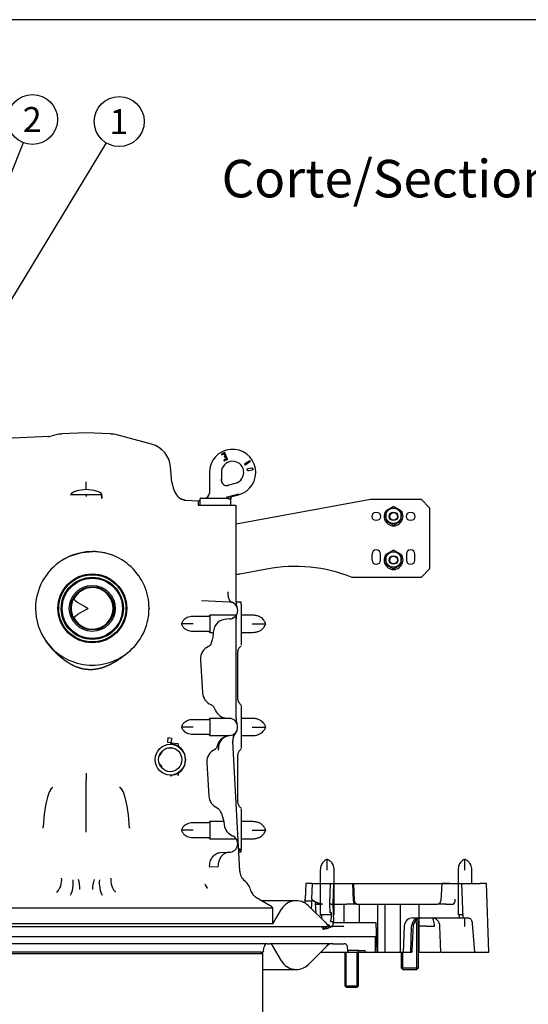
# Model space of a CAD drawing. Units: millimetres. Extents: x 0 to 410, y 0 to 287.
# Drawn here: x 210 to 263, y 184 to 287 of the extents above; entities that cross this region are included whole.
import ezdxf
from ezdxf.enums import TextEntityAlignment as Align
from ezdxf.lldxf.tags import DXFTag

# ---------------------------------------------------------------- set-up
doc = ezdxf.new("R2010")
doc.units = ezdxf.units.MM
for name, color, linetype in [('24810913_03_TORN', 7, 'Continuous'), ('24810913_04_TUER', 7, 'Continuous'), ('Default', 7, 'Continuous'), ('DIAMETROM5_DIN_1', 7, 'Continuous'), ('DIN-931_M10_X_40', 7, 'Continuous'), ('DIN-931_M8_X_50', 7, 'Continuous'), ('Predeterminado', 7, 'Continuous'), ('SPROP60_00', 7, 'Continuous'), ('SPROP60_01', 7, 'Continuous')]:
    doc.layers.add(name, color=color, linetype=linetype)
doc.styles.add('SEACAD_Arial', font='arial.ttf')
tags = doc.linetypes.add('HIDDEN2', pattern=[4.7625, 3.175, -1.5875]).pattern_tags.tags
tags[6:7] = [DXFTag(74, 4), DXFTag(75, 0), DXFTag(340, '0'), DXFTag(46, 0.0), DXFTag(50, 0.0), DXFTag(44, 0.0), DXFTag(45, 0.0)]
tags[4:5] = [DXFTag(74, 4), DXFTag(75, 0), DXFTag(340, '0'), DXFTag(46, 0.0), DXFTag(50, 0.0), DXFTag(44, 0.0), DXFTag(45, 0.0)]

# ---------------------------------------------------------------- blocks, each defined once
blk = doc.blocks.new('SEANNOT_GROUP')
at = {"layer": 'Predeterminado', "linetype": 'Continuous'}
blk.add_hatch(color=7, dxfattribs=at).paths.add_polyline_path([(199.87, 242.68), (199.09, 240.72), (200.47, 242.32)])
at = {"layer": 'Predeterminado', "color": 7, "linetype": 'Continuous'}
blk.add_lwpolyline([(219.12, 273.76), (199.09, 240.72)], dxfattribs=at)
blk.add_circle((220.47, 275.98), 2.6, dxfattribs=at)
at = {"layer": 'Predeterminado', "color": 7, "linetype": 'Continuous', "style": 'SEACAD_Arial'}
blk.add_text('1', height=2.6, dxfattribs=at).set_placement((219.45, 277.28), align=Align.TOP_LEFT)
blk = doc.blocks.new('SEANNOT_GROUP1')
at = {"layer": 'Predeterminado', "linetype": 'Continuous'}
blk.add_hatch(color=7, dxfattribs=at).paths.add_polyline_path([(196.56, 239.78), (196.11, 237.72), (197.2, 239.52)])
at = {"layer": 'Predeterminado', "color": 7, "linetype": 'Continuous'}
blk.add_lwpolyline([(210.5, 273.78), (196.11, 237.72)], dxfattribs=at)
blk.add_circle((211.46, 276.2), 2.6, dxfattribs=at)
at = {"layer": 'Predeterminado', "color": 7, "linetype": 'Continuous', "style": 'SEACAD_Arial'}
blk.add_text('2', height=2.6, dxfattribs=at).set_placement((210.44, 277.5), align=Align.TOP_LEFT)
blk = doc.blocks.new('SE5')
at = {"layer": '24810913_03_TORN', "color": 7, "linetype": 'Continuous'}
for centre, radius in [((248.98, 234.92), 0.447), ((248.98, 234.92), 0.394), ((248.98, 230.38), 0.447), ((248.98, 230.38), 0.394)]:
    blk.add_circle(centre, radius, dxfattribs=at)
at = {"layer": '24810913_04_TUER', "color": 7, "linetype": 'Continuous'}
for p, q in [((248.98, 235.96), (248.17, 235.49)), ((249.78, 235.49), (248.98, 235.96)), ((248.17, 235.49), (248.17, 234.46)), ((249.78, 234.46), (249.78, 235.49)), ((248.17, 234.46), (248.98, 234)), ((248.98, 234), (249.78, 234.46)), ((248.98, 231.41), (248.17, 230.95)), ((248.17, 230.95), (248.17, 229.92)), ((249.78, 230.95), (248.98, 231.41)), ((249.78, 229.92), (249.78, 230.95)), ((248.17, 229.92), (248.98, 229.45)), ((248.98, 229.45), (249.78, 229.92))]:
    blk.add_line(p, q, dxfattribs=at)
for centre in [(248.98, 234.98), (248.98, 230.43)]:
    blk.add_circle(centre, 0.802, dxfattribs=at)
at = {"layer": 'DIAMETROM5_DIN_1', "color": 7, "linetype": 'Continuous'}
for centre, start, end in [((248.98, 234.92), 146.2935, 0), ((248.98, 234.92), 0, 33.96), ((248.98, 230.38), 146.2935, 0), ((248.98, 230.38), 0, 33.96)]:
    blk.add_arc(centre, 0.984, start, end, dxfattribs=at)
at = {"layer": 'DIN-931_M10_X_40', "color": 7, "linetype": 'Continuous'}
for p, q in [((251.41, 187.8), (251.41, 192.71)), ((251.57, 187.97), (251.57, 192.71)), ((249.78, 189.58), (249.78, 187.97)), ((249.95, 187.8), (249.95, 189.58)), ((249.78, 187.97), (251.57, 187.97)), ((249.78, 187.97), (249.96, 187.79)), ((249.96, 187.79), (251.39, 187.79)), ((251.39, 187.79), (251.57, 187.97))]:
    blk.add_line(p, q, dxfattribs=at)
at = {"layer": 'DIN-931_M8_X_50', "color": 7, "linetype": 'Continuous'}
for p, q in [((234.31, 195.77), (234.24, 195.8)), ((234.31, 195.68), (234.31, 195.77)), ((243.91, 189.58), (243.91, 186.09)), ((244.04, 185.95), (244.04, 189.58)), ((245.2, 185.95), (245.2, 189.58)), ((245.34, 186.09), (245.34, 189.58)), ((243.91, 186.09), (245.34, 186.09)), ((243.91, 186.09), (244.08, 185.91)), ((245.16, 185.91), (244.08, 185.91)), ((245.16, 185.91), (245.34, 186.09))]:
    blk.add_line(p, q, dxfattribs=at)
at = {"layer": 'SPROP60_00', "color": 7, "linetype": 'HIDDEN2'}
for p, q in [((213.15, 243.23), (207.9, 243)), ((213.87, 243.39), (213.38, 243.26)), ((217.04, 243.6), (214.49, 243.49)), ((219.6, 243.49), (217.04, 243.6)), ((223.83, 242.43), (220.22, 243.39)), ((231.45, 241.56), (231.09, 241.41)), ((231.09, 241.41), (231.13, 241.31)), ((231.44, 241.53), (231.11, 241.4)), ((231.13, 241.31), (231.39, 241.42)), ((231.15, 241.35), (231.13, 241.39)), ((231.41, 241.46), (231.15, 241.35)), ((231.33, 240.81), (231.37, 240.71)), ((231.47, 241.22), (231.36, 241.17)), ((231.36, 241.17), (231.4, 241.07)), ((231.62, 240.91), (231.36, 240.8)), ((231.37, 240.71), (231.74, 240.86)), ((231.38, 240.79), (231.64, 240.9)), ((231.39, 240.76), (231.38, 240.79)), ((231.39, 241.42), (231.47, 241.22)), ((231.69, 240.88), (231.39, 240.76)), ((231.4, 241.07), (231.52, 241.12)), ((231.52, 241.2), (231.41, 241.46)), ((231.41, 241.15), (231.52, 241.2)), ((231.42, 241.12), (231.41, 241.15)), ((231.54, 241.17), (231.42, 241.12)), ((231.44, 241.53), (231.43, 241.51)), ((231.71, 240.87), (231.44, 241.53)), ((231.52, 241.12), (231.6, 240.92)), ((231.64, 240.9), (231.54, 241.17)), ((234.06, 240.7), (233.49, 240.34)), ((234.12, 240.61), (234.06, 240.7)), ((225.95, 238.45), (225.81, 240.07)), ((233.49, 240.34), (233.55, 240.25)), ((233.55, 240.27), (234.09, 240.62)), ((233.88, 239.9), (234.2, 239.96)), ((234.24, 239.71), (233.93, 239.66)), ((229.84, 239.49), (229.84, 237.34)), ((231.09, 239.49), (231.09, 238.67)), ((215.93, 237.55), (216.26, 237.63)), ((216.26, 237.63), (217.04, 237.76)), ((217.04, 237.76), (217.83, 237.63)), ((217.83, 237.63), (218.15, 237.55)), ((231.76, 238.15), (232.55, 238.36)), ((218.68, 237.16), (215.4, 237.16)), ((217.04, 237.16), (217.04, 236.98)), ((218.65, 236.79), (218.65, 236.93)), ((218.66, 236.92), (218.65, 236.79)), ((218.67, 237.07), (218.66, 236.92)), ((227.23, 236.61), (227.33, 236.61)), ((227.33, 236.61), (228.67, 236.55)), ((228.85, 236.71), (228.85, 236.09)), ((228.94, 236.8), (229.3, 236.8)), ((229.3, 236.8), (229.92, 236.8)), ((229.92, 236.8), (231.68, 236.8)), ((231.68, 236.8), (231.68, 236.99)), ((231.68, 236.8), (231.76, 236.8)), ((232.85, 237.24), (231.81, 236.96)), ((232.07, 236.09), (232.07, 236.71)), ((232.19, 236.97), (232.08, 236.94)), ((232.19, 236.97), (232.88, 237.15)), ((232.61, 234.13), (246.57, 236.71)), ((232.88, 237.15), (232.85, 237.24)), ((246.57, 236.71), (251.84, 236.71)), ((251.84, 236.71), (252.73, 235.82)), ((228.67, 236.55), (228.67, 236.09)), ((228.67, 236.55), (228.85, 236.54)), ((228.67, 236.09), (228.85, 236.09)), ((228.85, 236.09), (232.07, 236.09)), ((232.07, 236.09), (232.56, 236.09)), ((232.61, 226.03), (232.61, 235.86)), ((252.73, 235.82), (252.73, 229.47)), ((215.32, 230.78), (216.54, 231.17)), ((216.54, 231.17), (217.78, 231.28)), ((216.59, 231.16), (216.78, 231.19)), ((246.74, 230.99), (246.74, 230.38)), ((247.63, 230.38), (247.63, 230.99)), ((250.32, 230.99), (250.32, 230.38)), ((251.21, 230.38), (251.21, 230.99)), ((235.8, 229.44), (233.01, 228.92)), ((252.73, 229.47), (251.84, 228.57)), ((251.84, 228.57), (244.68, 228.57)), ((223.57, 225.36), (223.57, 225.37)), ((223.57, 225.37), (223.57, 225.37)), ((223.57, 225.35), (223.57, 225.37)), ((223.58, 225.37), (223.57, 225.37)), ((223.57, 225.35), (223.57, 225.36)), ((223.57, 225.34), (223.57, 225.35)), ((223.57, 225.35), (223.57, 225.34)), ((223.58, 225.34), (223.57, 225.34)), ((223.57, 225.34), (223.57, 225.34)), ((223.58, 225.37), (223.58, 225.35)), ((223.58, 225.35), (223.58, 225.34)), ((223.58, 225.34), (223.58, 225.34)), ((229.01, 226.16), (231.93, 226.03)), ((231.93, 226.03), (232.2, 225.98)), ((233.14, 225.98), (232.61, 226)), ((233.14, 225.77), (233.14, 225.98)), ((233.14, 225.77), (233.14, 225.75)), ((233.14, 225.75), (233.14, 223.47)), ((229.74, 224.5), (228.13, 224.5)), ((228.14, 223.74), (226.94, 223.74)), ((228.14, 223.74), (226.94, 223.74)), ((231.93, 224.25), (231.61, 224.23)), ((232.61, 213.91), (232.61, 224.25)), ((233.14, 223.47), (233.14, 223.43)), ((233.14, 223.43), (233.14, 221.53)), ((228.13, 222.98), (229.74, 222.98)), ((233.14, 221.53), (233.14, 221.52)), ((232.79, 216.04), (232.79, 220.71)), ((228.91, 220), (229.13, 216.57)), ((233.14, 215.23), (233.14, 215.22)), ((233.14, 215.22), (233.14, 214.18)), ((233.14, 214.18), (233.14, 214.15)), ((233.14, 214.15), (233.14, 211.88)), ((229.74, 213.77), (228.13, 213.77)), ((231.66, 213.92), (231.95, 213.9)), ((228.14, 213.01), (226.94, 213.01)), ((228.13, 212.25), (229.74, 212.25)), ((225.86, 211.36), (225.47, 211.4)), ((225.93, 211.82), (225.53, 211.89)), ((225.79, 211.22), (225.77, 211.22)), ((225.86, 211.36), (226.58, 211.29)), ((226.77, 210.88), (226.63, 210.98)), ((232.99, 198.02), (232.28, 211.49)), ((233.14, 211.88), (233.14, 211.84)), ((233.14, 211.84), (233.14, 210.8)), ((224.89, 210.41), (224.7, 210.07)), ((230.75, 210.69), (230.75, 210.61)), ((230.77, 210.62), (230.75, 210.61)), ((232.79, 205.31), (232.79, 209.98)), ((233.14, 210.8), (233.14, 210.79)), ((224.7, 209.15), (224.89, 208.82)), ((229.57, 209.29), (229.79, 205.82)), ((225.77, 208), (225.79, 208)), ((225.86, 207.87), (225.89, 208.01)), ((226.63, 208.24), (226.77, 208.34)), ((217.04, 202.84), (217.04, 207.43)), ((233.14, 204.5), (233.14, 204.49)), ((233.14, 204.49), (233.14, 202.6)), ((229.74, 203.04), (228.13, 203.04)), ((212.57, 202.49), (212.58, 202.61)), ((228.14, 202.28), (226.94, 202.28)), ((233.14, 202.6), (233.14, 202.55)), ((233.14, 202.55), (233.14, 200.27)), ((228.13, 201.52), (229.74, 201.52)), ((230.95, 199.95), (231.93, 199.99)), ((232.88, 200.03), (233.14, 200.04)), ((233.14, 200.27), (233.14, 200.26)), ((233.14, 200.04), (233.14, 200.26)), ((230.76, 198.48), (229.87, 198.44)), ((239.85, 196.73), (239.8, 195.1)), ((240.51, 196.73), (239.85, 196.73)), ((240.51, 196.73), (240.47, 195.1)), ((240.51, 196.73), (242.42, 196.73)), ((242.35, 194.59), (242.42, 196.73)), ((242.42, 196.73), (242.57, 196.73)), ((242.57, 196.73), (242.79, 196.73)), ((242.72, 194.59), (242.79, 196.73)), ((242.79, 196.73), (244.84, 196.73)), ((244.7, 196.73), (244.78, 194.93)), ((244.92, 194.93), (244.84, 196.73)), ((244.84, 196.73), (246.59, 196.73)), ((246.59, 196.73), (252.11, 196.73)), ((252.11, 196.73), (253.99, 196.73)), ((253.99, 196.73), (253.91, 194.93)), ((253.99, 196.73), (256.04, 196.73)), ((254.82, 196.73), (253.99, 196.73)), ((256.04, 196.73), (256.17, 193.15)), ((256.04, 196.73), (256.57, 196.73)), ((256.57, 196.73), (257.98, 196.73)), ((258.64, 196.73), (257.98, 196.73)), ((258.89, 189.58), (258.64, 196.73)), ((236.1, 194.46), (234.79, 195.22)), ((238.87, 194.94), (235.26, 194.94)), ((239.77, 194.94), (240.45, 194.94)), ((239.77, 194.94), (239.77, 194.7)), ((240.45, 194.94), (240.46, 194.37)), ((240.93, 193.66), (240.88, 194.66)), ((236.45, 194.17), (197.64, 194.17)), ((236.44, 192.53), (237.32, 194.05)), ((236.45, 192.62), (236.45, 194.17)), ((242.03, 192.52), (240.13, 194.42)), ((240.89, 194.59), (241.37, 194.59)), ((242.5, 194.59), (242.35, 194.59)), ((242.38, 193.67), (242.35, 194.59)), ((242.5, 194.59), (242.72, 194.59)), ((242.78, 192.78), (242.72, 194.59)), ((242.8, 194.59), (244.09, 194.59)), ((243.82, 194.59), (243.82, 192.64)), ((245.14, 194.59), (244.09, 194.59)), ((245.15, 194.59), (245.14, 194.59)), ((245.15, 194.59), (245.28, 194.59)), ((245.28, 194.59), (248.08, 194.59)), ((245.4, 194.59), (245.4, 192.64)), ((247.36, 189.58), (247.36, 194.59)), ((248.08, 194.59), (248.08, 189.58)), ((248.08, 194.59), (249.69, 194.59)), ((249.69, 194.59), (253.55, 194.59)), ((249.69, 189.58), (249.69, 194.59)), ((251.66, 193.15), (251.66, 194.59)), ((254.4, 194.59), (253.55, 194.59)), ((254.4, 194.59), (255.16, 194.59)), ((241.48, 193.41), (241.48, 193.1)), ((242.43, 192.78), (242.78, 192.78)), ((242.7, 192.43), (242.7, 192.78)), ((247.17, 192.64), (242.7, 192.64)), ((247.28, 189.58), (247.17, 192.64)), ((250.99, 193.15), (251.75, 193.15)), ((251.66, 192.3), (251.66, 193.12)), ((251.75, 193.15), (256.17, 193.15)), ((255.79, 193.41), (255.79, 193.15)), ((256.17, 193.15), (256.37, 193.15)), ((256.37, 193.15), (256.69, 193.15)), ((256.37, 193.15), (256.37, 193.15)), ((257.16, 192.57), (257.41, 189.58)), ((191.43, 192.26), (242.66, 192.26)), ((236.44, 192.53), (197.65, 192.53)), ((243.83, 192.26), (242.66, 192.26)), ((250.09, 192.31), (249.99, 189.56)), ((250.76, 189.58), (250.86, 192.29)), ((251.66, 189.58), (251.63, 192.3)), ((252.42, 192.29), (253.23, 192.29)), ((253.9, 189.58), (253.8, 192.29)), ((256.37, 192.29), (256.4, 192.29)), ((247.1, 191.19), (186.99, 191.19)), ((247.1, 189.76), (247.1, 191.19)), ((235.88, 190.47), (198.21, 190.47)), ((235.2, 189.58), (198.89, 189.58)), ((235.38, 189.4), (235.2, 189.58)), ((235.2, 189.58), (235.31, 189.58)), ((235.48, 189.74), (235.52, 190.14)), ((235.88, 190.47), (236.08, 190.47)), ((242.66, 190.47), (236.08, 190.47)), ((237.32, 188.68), (236.39, 190.29)), ((240.13, 188.31), (242.03, 190.21)), ((241.4, 189.58), (244.4, 189.58)), ((242.66, 190.47), (243.83, 190.47)), ((244.22, 189.74), (244.19, 190.14)), ((245.38, 189.76), (244.22, 189.76)), ((244.4, 189.58), (245.19, 189.58)), ((245.19, 189.58), (246.14, 189.58)), ((245.28, 189.64), (245.29, 189.69)), ((245.38, 189.76), (245.96, 189.76)), ((246.05, 189.64), (246.04, 189.69)), ((246.14, 189.58), (246.92, 189.58)), ((246.92, 189.58), (247.28, 189.58)), ((247.28, 189.58), (248.08, 189.58)), ((248.08, 189.58), (249.69, 189.58)), ((249.69, 189.58), (250.76, 189.58)), ((250.78, 189.58), (250.88, 189.58)), ((251.57, 189.58), (251.66, 189.58)), ((251.66, 189.58), (252.37, 189.58)), ((252.37, 189.58), (253.34, 189.58)), ((253.34, 189.58), (253.82, 189.58)), ((253.9, 189.58), (256.4, 189.58)), ((256.4, 189.58), (257.41, 189.58)), ((257.41, 189.58), (258.16, 189.58)), ((258.16, 189.58), (258.89, 189.58)), ((235.38, 189.4), (198.71, 189.4)), ((235.38, 181.35), (235.38, 189.4)), ((235.38, 187.79), (238.87, 187.79))]:
    blk.add_line(p, q, dxfattribs=at)
for centre, radius in [((247.19, 234.92), 0.447), ((250.76, 234.92), 0.447), ((217.67, 225.35), 3.58), ((217.67, 225.35), 3.49), ((217.67, 225.35), 3.23), ((217.67, 225.35), 3.13), ((217.67, 225.35), 2.39), ((217.67, 225.35), 2.24)]:
    blk.add_circle(centre, radius, dxfattribs=at)
for centre, radius, start, end in [((213.1, 244.3), 1.07, 272.5, 285), ((214.61, 240.63), 2.86, 92.5, 105), ((219.48, 240.63), 2.86, 75, 87.5), ((223.14, 239.83), 2.68, 5, 75), ((232.25, 239.49), 2.41, 285, 180), ((230.63, 240.21), 1.28, 66.9334, 68.0666), ((231.78, 241.85), 1.13, 246.8606, 248.1394), ((232.49, 241.11), 1.13, 156.8606, 158.1394), ((232.1, 242.1), 1.28, 246.9334, 248.0666), ((231.27, 239.83), 1.13, 66.8606, 68.1394), ((232.22, 242.05), 1.28, 246.9334, 248.0666), ((232.25, 239.49), 1.16, 285, 180), ((234.8, 239.98), 1.28, 166.9334, 168.0666), ((233.86, 239.51), 1.13, 76.8606, 78.1394), ((231.04, 235.39), 3.28, 89.2248, 90.7875), ((231.62, 238.67), 0.537, 180, 285), ((-312.41, 238.13), 529.45, 359.9598, 0.0402), ((228.63, 238.69), 2.68, 185, 218.8406), ((228.55, 237.24), 3.34, 14.2268, 15.7606), ((216.15, 236.69), 0.883, 104.2543, 147.8639), ((217.94, 236.69), 0.883, 32.1561, 75.726), ((218.34, 237.03), 0.335, 5.4748, 22.1596), ((228.94, 236.71), 0.0894, 90, 180), ((229.3, 237.34), 0.537, 270, 0), ((231.98, 236.71), 0.0894, 0, 18.1552), ((217.67, 225.35), 5.9, 70.3806, 122.2582), ((218.02, 224.82), 6.54, 114.3737, 122.3465), ((217.58, 225.22), 6.05, 70.0182, 88.1602), ((217.67, 225.35), 5.9, 23.3769, 70.3806), ((247.19, 230.99), 0.447, 0.0001, 179.9999), ((250.76, 230.99), 0.447, 0.0001, 179.9999), ((217.67, 225.35), 5.9, 122.2582, 180), ((238.74, 213.61), 16.1, 68.3283, 100.5), ((247.19, 230.38), 0.447, 180.0001, 359.9999), ((250.76, 230.38), 0.447, 180.0001, 359.9999), ((235.94, 213.09), 16.1, 100.5, 101.9513), ((217.67, 225.35), 2.16, 207.5915, 152.4085), ((217.04, 224.92), 2.88, 62.1076, 66.7014), ((217.67, 225.35), 5.9, 180, 215.8337), ((217.67, 225.35), 5.9, 336.6225, 359.8664), ((217.68, 225.35), 5.89, 336.5758, 359.8293), ((217.68, 225.35), 5.89, 0.1306, 3.0679), ((231.89, 225.14), 0.894, 22.6195, 70.1977), ((234.04, 226.03), 1.43, 180, 202.6199), ((231.89, 225.14), 0.894, 337.38, 22.62), ((231.89, 225.14), 0.894, 272.5003, 296.6586), ((231.89, 225.14), 0.894, 296.66, 337.3798), ((234.33, 224.16), 1.74, 162.3672, 178.9158), ((234.04, 224.25), 1.43, 157.3801, 180), ((217.24, 225.4), 2.5, 295.3943, 309.8359), ((217.23, 225.4), 2.5, 295.4113, 306.5517), ((231.67, 222.8), 1.43, 90, 176.5603), ((217.67, 225.35), 5.9, 311.701, 336.6231), ((217.67, 225.35), 5.9, 215.8337, 311.701), ((230.34, 220.09), 1.43, 114.0867, 183.442), ((230.55, 216.66), 1.43, 183.6076, 246.8236), ((231.76, 215.35), 1.43, 204.1521, 266.022), ((231.89, 213.01), 0.894, 48.1314, 85.9999), ((233.16, 214.37), 0.965, 219.5435, 225.8584), ((231.89, 213.01), 0.894, 22.6204, 48.1307), ((231.89, 213.01), 0.894, 321.4236, 22.6202), ((232.04, 210.69), 1.43, 94.1906, 161.9185), ((232.1, 210.78), 1.35, 96.8851, 183.7231), ((231.89, 213.01), 0.894, 274, 317.5299), ((233.67, 211.54), 1.42, 140.3835, 183.3139), ((233.71, 211.56), 1.43, 141.4236, 183), ((231.89, 213.01), 0.894, 320.3614, 321.4236), ((225.8, 209.78), 1.44, 86.2502, 90.1492), ((225.78, 209.58), 1.64, 58.557, 86.1129), ((231, 209.38), 1.43, 114.4589, 183.4172), ((616.58, 207.82), 399.53, 179.9449, 180.0551), ((225.79, 209.44), 1.44, 269.9212, 273.8067), ((225.78, 209.64), 1.64, 273.8966, 301.4374), ((225.25, 208.31), 1.39, 344.3002, 357.1839), ((224.4, 202.52), 11.82, 162.1599, 179.5227), ((214.49, 205.71), 1.4, 131.5576, 162.3618), ((215.06, 204.74), 2.49, 127.9412, 133.6098), ((215.33, 204.85), 2.59, 132.9918, 134.2401), ((219.6, 205.71), 1.4, 17.6318, 48.4713), ((218.76, 204.86), 2.59, 45.6897, 47.0093), ((219.07, 204.75), 2.45, 45.8447, 52.5176), ((209.3, 202.42), 12.22, 0.3172, 17.6953), ((231.21, 205.91), 1.43, 183.5565, 246.4433), ((232.8, 203.02), 1.43, 188.0512, 247.0347), ((231.89, 200.88), 0.894, 272.5, 67.0047), ((232.91, 199.39), 0.911, 75.1376, 92.9643), ((231.8, 203.46), 3.47, 288.0186, 292.747), ((234.42, 198.1), 1.43, 183, 230.4166), ((220.79, 196.15), 3.1, 161.4246, 180.7066), ((228.66, 195.98), 0.98, 28.8346, 42.8746), ((232.25, 195.48), 1.97, 16.6741, 50.4166), ((230.57, 196.93), 1.16, 207.5166, 213.5881), ((238.87, 193.15), 1.79, 45, 150), ((239.26, 195.12), 0.537, 340.4662, 358), ((245.14, 194.94), 0.358, 182.5, 270), ((253.55, 194.94), 0.358, 270, 357.5), ((235.38, 193.22), 1.43, 41.4096, 60), ((240.84, 194.2), 0.414, 155.9102, 191.6336), ((242.35, 193.68), 1.43, 179.9644, 182.1766), ((242.45, 191.26), 2.41, 88.1775, 91.8005), ((240.22, 193.47), 2.32, 342.7361, 4.9439), ((236.1, 192.62), 0.358, 345.9093, 0), ((242.29, 192.82), 0.379, 193.618, 268.8821), ((250.99, 192.26), 0.899, 90.1759, 177.4637), ((251.75, 192.26), 0.894, 90, 178), ((251.7, 192.25), 0.692, 138.767, 176.6241), ((252.91, 192.26), 0.894, 2, 90), ((241.75, 192.13), 0.155, 243.5039, 265.8489), ((242.66, 193.15), 0.894, 225, 270), ((1427.16, 135.13), 1177.54, 177.21739, 177.34962), ((251.61, 164.06), 28.25, 88.3592, 89.962), ((235.31, 189.76), 0.179, 270, 355), ((235.88, 190.11), 0.358, 90, 175), ((236.08, 190.11), 0.358, 30, 90), ((242.66, 189.58), 0.894, 90, 135), ((243.83, 190.11), 0.358, 5, 90), ((244.4, 189.76), 0.179, 185, 270), ((245.19, 189.67), 0.0894, 270, 345), ((245.38, 189.67), 0.0894, 90, 165), ((245.96, 189.67), 0.0894, 15, 90), ((246.14, 189.67), 0.0894, 195, 270), ((246.92, 189.76), 0.179, 270, 0), ((238.87, 189.58), 1.79, 210, 315)]:
    blk.add_arc(centre, radius, start, end, dxfattribs=at)
for centre, major_axis, ratio, start_param, end_param in [((218.12, 236.93), (0.028, 0.536), 0.999052, 4.764888, 5.219843), ((231.81, 236.96), (-0.058, -0.169), 0.00009, 4.712389, 6.073116), ((232.13, 236.77), (-0.046, 0.173), 0.939041, 0.0001, 1.533246), ((232.24, 236.8), (0.051, -0.171), 0.999832, 3.113883, 4.740456), ((234.04, 213.91), (-0.79, -1.19), 0.999954, 5.300171, 5.694962), ((232.05, 210.69), (-0.1, 1.43), 0.898471, 0, 1.560436), ((225.56, 211.89), (-0.083, -0.53), 0.043071, 4.719136, 5.860517), ((225.95, 211.82), (-0.096, -0.528), 0.042916, 4.720199, 5.773925), ((225.76, 210.9), (0.029, 0.536), 0.258464, -0.920949, -0.528473), ((226.5, 210.89), (-0.01, 0.537), 0.258786, 4.886593, 5.556495), ((226.12, 209.61), (0, 1.27), 0.965926, 0.183911, 0.325414), ((225.82, 209.61), (0, 1.61), 0.965926, 3.802437, 5.622341), ((231.99, 198.56), (-0.06, 1.43), 0.862139, 0, 1.585545), ((213.86, 196.74), (-0.29, -1.03), 0.547591, 0.627724, 2.293451), ((215.35, 196.45), (0.13, 1.07), 0.297071, 3.689913, 5.413765), ((216.03, 196.46), (-0.12, 1.07), 0.315601, 4.347504, 5.366161), ((218.74, 196.45), (-0.13, 1.07), 0.297066, 0.869418, 2.59327), ((220.22, 196.74), (-0.29, 1.03), 0.547595, 0.848147, 2.513874), ((255.16, 195.12), (0, 0.537), 0.438302, 3.141593, 4.677482), ((251.89, 192.26), (0, 0.894), 0.916212, 0, 1.048211), ((256.4, 192.26), (-0.027, 0.894), 0.001045, 4.74728, 6.267429), ((256.37, 192.26), (0, 0.894), 0.009733, 4.747296, 6.283185)]:
    blk.add_ellipse(centre, major_axis=major_axis, ratio=ratio, start_param=start_param, end_param=end_param, dxfattribs=at)
for major_axis in [(0, 1.61), (0, -1.25)]:
    blk.add_ellipse((225.77, 209.61), major_axis=major_axis, ratio=0.965926, dxfattribs=at)
for points, degree, knots in [([(233.93, 239.66), (233.9, 239.65), (233.88, 239.66), (233.85, 239.66), (233.83, 239.68), (233.81, 239.69), (233.8, 239.71), (233.79, 239.73), (233.78, 239.76), (233.78, 239.78), (233.78, 239.81), (233.79, 239.83), (233.8, 239.85), (233.82, 239.87), (233.84, 239.88), (233.86, 239.9), (233.88, 239.9)], 2, [0, 0, 0, 0.125, 0.125, 0.25, 0.25, 0.375, 0.375, 0.5, 0.5, 0.625, 0.625, 0.75, 0.75, 0.875, 0.875, 1, 1, 1]), ([(234.2, 239.96), (234.23, 239.96), (234.25, 239.96), (234.27, 239.95), (234.3, 239.94), (234.32, 239.92), (234.33, 239.9), (234.34, 239.88), (234.35, 239.86), (234.35, 239.83), (234.35, 239.81), (234.34, 239.78), (234.33, 239.76), (234.31, 239.74), (234.29, 239.73), (234.27, 239.72), (234.24, 239.71)], 2, [0, 0, 0, 0.125, 0.125, 0.25, 0.25, 0.375, 0.375, 0.5, 0.5, 0.625, 0.625, 0.75, 0.75, 0.875, 0.875, 1, 1, 1]), ([(231.76, 236.8), (231.76, 236.8), (231.77, 236.79), (231.79, 236.79), (231.8, 236.78), (231.81, 236.78), (231.85, 236.76), (231.88, 236.75), (231.91, 236.74), (231.93, 236.73), (231.95, 236.73), (231.96, 236.73), (231.97, 236.73)], 3, [0, 0, 0, 0, 0.04909, 0.090878, 0.125292, 0.189176, 0.250276, 0.49978, 0.62277, 0.749882, 0.874755, 1, 1, 1, 1]), ([(223.57, 225.37), (223.57, 225.77), (223.53, 226.17), (223.37, 226.95), (223.25, 227.33), (223.09, 227.7)], 3, [0, 0, 0, 0, 0.5, 0.5, 1, 1, 1, 1]), ([(215.75, 224.35), (215.68, 224.5), (215.61, 224.66), (215.56, 224.89), (215.54, 224.97), (215.53, 225.06), (215.51, 225.18), (215.51, 225.27), (215.51, 225.44), (215.51, 225.53), (215.53, 225.65), (215.54, 225.74), (215.56, 225.82), (215.61, 226.05), (215.68, 226.21), (215.75, 226.36)], 3, [0, 0, 0, 0, 0.25, 0.25, 0.333333, 0.375, 0.375, 0.5, 0.5, 0.625, 0.625, 0.666667, 0.75, 0.75, 1, 1, 1, 1]), ([(231.77, 227.08), (231.77, 227.07), (231.77, 227.05), (231.77, 227.01), (231.76, 227), (231.76, 226.94), (231.76, 226.91), (231.76, 226.81), (231.77, 226.75), (231.78, 226.65), (231.78, 226.62), (231.79, 226.58), (231.79, 226.57), (231.8, 226.54), (231.8, 226.52), (231.82, 226.45), (231.83, 226.4), (231.87, 226.31), (231.89, 226.26), (231.92, 226.21), (231.93, 226.2), (231.94, 226.19), (231.94, 226.18), (231.96, 226.15), (231.98, 226.13), (232.02, 226.09), (232.05, 226.06), (232.1, 226.02), (232.12, 226.01), (232.15, 226), (232.16, 226), (232.17, 225.99), (232.18, 225.99), (232.19, 225.98), (232.19, 225.98), (232.2, 225.98)], 3, [0, 0, 0, 0, 0.03125, 0.03125, 0.0625, 0.0625, 0.125, 0.125, 0.25, 0.25, 0.3125, 0.3125, 0.34375, 0.34375, 0.375, 0.375, 0.5, 0.5, 0.625, 0.625, 0.65625, 0.65625, 0.6875, 0.6875, 0.75, 0.75, 0.875, 0.875, 0.9375, 0.9375, 0.96875, 0.96875, 0.984375, 0.984375, 1, 1, 1, 1]), ([(228.14, 224.5), (228.01, 224.5), (227.82, 224.49), (227.53, 224.4), (227.32, 224.28), (227.12, 224.1), (227.01, 223.92), (226.96, 223.78), (226.95, 223.75), (226.94, 223.75), (226.94, 223.74), (226.94, 223.74), (226.94, 223.74), (226.94, 223.74), (226.94, 223.74)], 3, [0, 0, 0, 0, 0.225809, 0.413321, 0.572637, 0.709635, 0.934021, 0.986278, 0.99726, 0.999463, 0.999896, 0.99998, 0.999997, 1, 1, 1, 1]), ([(232.29, 224.34), (232.29, 224.34), (232.28, 224.34), (232.27, 224.33), (232.27, 224.33), (232.25, 224.32), (232.25, 224.31), (232.22, 224.3), (232.2, 224.28), (232.18, 224.27), (232.18, 224.27), (232.18, 224.27)], 3, [0, 0, 0, 0, 0.015625, 0.015625, 0.03125, 0.03125, 0.0625, 0.0625, 0.125, 0.125, 0.1251086, 0.1251086, 0.1251086, 0.1251086]), ([(226.94, 223.74), (226.96, 223.7), (227, 223.57), (227.13, 223.38), (227.32, 223.21), (227.53, 223.09), (227.82, 223), (228.01, 222.99), (228.14, 222.98)], 3, [0, 0, 0, 0, 0.083648, 0.290472, 0.42745, 0.586741, 0.774225, 1, 1, 1, 1]), ([(230.24, 222.89), (230.23, 222.75), (230.21, 222.52), (230.15, 222.1), (230.04, 221.73), (229.91, 221.49), (229.82, 221.43), (229.77, 221.4)], 3, [0, 0, 0, 0, 0.135385, 0.265463, 0.513833, 0.755266, 1, 1, 1, 1]), ([(221.6, 220.95), (221.09, 220.5), (220.59, 220.14), (220.03, 219.75), (219.49, 219.49), (218.87, 219.18), (218.27, 219.06), (217.95, 218.99), (217.63, 218.97), (217.31, 218.96), (216.99, 219), (216.38, 219.08), (215.76, 219.37), (215.54, 219.47), (215.32, 219.6), (214.99, 219.8), (214.66, 220.05), (214.17, 220.42), (213.71, 220.91), (213.46, 221.17), (213.22, 221.46), (213.05, 221.68), (212.88, 221.9)], 2, [0, 0, 0, 0.125, 0.125, 0.25, 0.25, 0.375, 0.375, 0.4375, 0.4375, 0.5, 0.5, 0.625, 0.625, 0.675, 0.675, 0.75, 0.75, 0.875, 0.875, 0.946429, 0.946429, 1, 1, 1]), ([(232.79, 220.7), (232.8, 220.85), (232.83, 221.06), (233, 221.34), (233.11, 221.41), (233.16, 221.43)], 3, [0, 0, 0, 0, 0.463867, 0.798975, 1, 1, 1, 1]), ([(230.01, 215.34), (230.04, 215.32), (230.1, 215.29), (230.2, 215.2), (230.31, 215.05), (230.4, 214.89), (230.45, 214.78)], 3, [0, 0, 0, 0, 0.202642, 0.433789, 0.696775, 1, 1, 1, 1]), ([(233.15, 215.31), (233.13, 215.32), (233.05, 215.37), (232.85, 215.62), (232.81, 215.86), (232.79, 216.05)], 3, [0, 0, 0, 0, 0.083344, 0.407285, 1, 1, 1, 1]), ([(228.14, 213.77), (228.01, 213.77), (227.82, 213.76), (227.53, 213.67), (227.32, 213.54), (227.12, 213.37), (227.01, 213.19), (226.96, 213.05), (226.95, 213.02), (226.94, 213.01), (226.94, 213.01), (226.94, 213.01), (226.94, 213.01), (226.94, 213.01), (226.94, 213.01)], 3, [0, 0, 0, 0, 0.225809, 0.413321, 0.572637, 0.709635, 0.934021, 0.986278, 0.99726, 0.999463, 0.999896, 0.99998, 0.999997, 1, 1, 1, 1]), ([(226.94, 213.01), (226.96, 212.97), (227, 212.84), (227.13, 212.65), (227.32, 212.48), (227.53, 212.35), (227.82, 212.27), (228.01, 212.26), (228.14, 212.25)], 3, [0, 0, 0, 0, 0.083648, 0.290472, 0.42745, 0.586741, 0.774225, 1, 1, 1, 1]), ([(230.67, 211.11), (230.64, 211.04), (230.6, 210.92), (230.53, 210.8), (230.49, 210.73), (230.45, 210.7), (230.42, 210.68)], 3, [0, 0, 0, 0, 0.207951, 0.443831, 0.707553, 1, 1, 1, 1]), ([(232.79, 209.97), (232.8, 210.12), (232.83, 210.33), (233, 210.61), (233.11, 210.67), (233.16, 210.7)], 3, [0, 0, 0, 0, 0.463867, 0.798975, 1, 1, 1, 1]), ([(233.15, 204.58), (233.13, 204.59), (233.05, 204.63), (232.85, 204.89), (232.81, 205.13), (232.79, 205.32)], 3, [0, 0, 0, 0, 0.083344, 0.407285, 1, 1, 1, 1]), ([(230.66, 204.59), (230.71, 204.56), (230.82, 204.49), (230.97, 204.28), (231.1, 204), (231.2, 203.7), (231.31, 203.3), (231.36, 203), (231.38, 202.82)], 3, [0, 0, 0, 0, 0.200561, 0.425994, 0.551518, 0.687738, 0.836673, 1, 1, 1, 1]), ([(217.04, 202.08), (217.04, 202.09), (217.04, 202.1), (217.04, 202.13), (217.04, 202.16), (217.04, 202.21), (217.04, 202.28), (217.04, 202.37), (217.04, 202.48), (217.04, 202.58), (217.04, 202.66), (217.04, 202.72), (217.04, 202.76), (217.04, 202.8), (217.04, 202.82), (217.04, 202.84)], 3, [0, 0, 0, 0, 0.03036, 0.070062, 0.119652, 0.179701, 0.250719, 0.39066, 0.50022, 0.631033, 0.749848, 0.814923, 0.878465, 0.940225, 1, 1, 1, 1]), ([(228.14, 203.04), (228.01, 203.03), (227.82, 203.02), (227.53, 202.93), (227.32, 202.81), (227.12, 202.63), (227.01, 202.45), (226.96, 202.32), (226.95, 202.29), (226.94, 202.28), (226.94, 202.28), (226.94, 202.28), (226.94, 202.28), (226.94, 202.28), (226.94, 202.28)], 3, [0, 0, 0, 0, 0.225809, 0.413321, 0.572637, 0.709635, 0.934021, 0.986278, 0.99726, 0.999463, 0.999896, 0.99998, 0.999997, 1, 1, 1, 1]), ([(226.94, 202.28), (226.96, 202.23), (227, 202.1), (227.13, 201.92), (227.32, 201.75), (227.53, 201.62), (227.82, 201.53), (228.01, 201.52), (228.14, 201.52)], 3, [0, 0, 0, 0, 0.083648, 0.290472, 0.42745, 0.586741, 0.774225, 1, 1, 1, 1]), ([(229.87, 198.44), (229.86, 198.53), (229.86, 198.61), (229.88, 198.8), (229.89, 198.89), (229.94, 199.07), (229.97, 199.16), (230.05, 199.33), (230.1, 199.41), (230.2, 199.56), (230.26, 199.62), (230.39, 199.74), (230.46, 199.79), (230.6, 199.86), (230.67, 199.89), (230.81, 199.93), (230.89, 199.94), (230.95, 199.95)], 3, [0, 0, 0, 0, 0.125, 0.125, 0.25, 0.25, 0.375, 0.375, 0.5, 0.5, 0.625, 0.625, 0.75, 0.75, 0.875, 0.875, 1, 1, 1, 1]), ([(229.38, 196.64), (229.38, 196.64), (229.4, 196.61), (229.43, 196.57), (229.47, 196.51), (229.51, 196.45), (229.53, 196.41), (229.54, 196.39)], 3, [0.8694697, 0.8694697, 0.8694697, 0.8694697, 0.8747147, 0.9095291, 0.9419881, 0.9721315, 1, 1, 1, 1]), ([(229.54, 196.39), (229.54, 196.4), (229.53, 196.41), (229.52, 196.43), (229.52, 196.44), (229.51, 196.45), (229.51, 196.45)], 3, [0, 0, 0, 0, 0.0416755, 0.0825909, 0.1229483, 0.1323622, 0.1323622, 0.1323622, 0.1323622]), ([(229.58, 196.25), (229.58, 196.25), (229.58, 196.25), (229.58, 196.27), (229.58, 196.29), (229.57, 196.33), (229.57, 196.34), (229.56, 196.36), (229.55, 196.37), (229.55, 196.38), (229.54, 196.38), (229.54, 196.39)], 3, [0.872307, 0.872307, 0.872307, 0.872307, 0.875, 0.875, 0.9375, 0.9375, 0.96875, 0.96875, 0.984375, 0.984375, 1, 1, 1, 1]), ([(241.61, 194.59), (241.6, 194.59), (241.57, 194.59), (241.54, 194.59), (241.5, 194.59), (241.47, 194.6), (241.43, 194.6), (241.39, 194.61), (241.35, 194.62), (241.28, 194.64), (241.17, 194.68), (241.05, 194.73), (240.95, 194.77), (240.86, 194.81), (240.74, 194.87), (240.63, 194.91), (240.56, 194.93), (240.52, 194.94), (240.48, 194.94), (240.46, 194.94), (240.45, 194.94)], 3, [0, 0, 0, 0, 0.029526, 0.059529, 0.09, 0.120934, 0.152324, 0.184164, 0.216449, 0.249175, 0.372571, 0.498415, 0.561984, 0.623563, 0.748695, 0.873604, 0.905684, 0.936334, 0.968455, 1, 1, 1, 1]), ([(240.47, 195.1), (240.51, 195.07), (240.6, 195.01), (240.74, 194.92), (240.88, 194.83), (241.02, 194.75), (241.16, 194.69), (241.29, 194.64), (241.38, 194.61), (241.46, 194.6), (241.54, 194.59), (241.58, 194.59), (241.61, 194.59)], 3, [0, 0, 0, 0, 0.125109, 0.250165, 0.382051, 0.500223, 0.629871, 0.750322, 0.815887, 0.879405, 0.940803, 1, 1, 1, 1]), ([(240.81, 194.84), (240.82, 194.83), (240.83, 194.81), (240.85, 194.78), (240.86, 194.74), (240.88, 194.7), (240.88, 194.67), (240.88, 194.66)], 3, [0.3176008, 0.3176008, 0.3176008, 0.3176008, 0.3751852, 0.4372468, 0.4995593, 0.6274031, 0.7245458, 0.7245458, 0.7245458, 0.7245458]), ([(244.92, 194.93), (244.92, 194.88), (244.93, 194.84), (244.97, 194.75), (245, 194.72), (245.06, 194.65), (245.1, 194.63), (245.19, 194.59), (245.23, 194.59), (245.28, 194.59)], 3, [0, 0, 0, 0, 0.25, 0.25, 0.5, 0.5, 0.75, 0.75, 1, 1, 1, 1]), ([(251.63, 192.3), (251.63, 192.33), (251.63, 192.37), (251.62, 192.44), (251.62, 192.51), (251.61, 192.57), (251.6, 192.63), (251.58, 192.71), (251.54, 192.77), (251.5, 192.81), (251.46, 192.83), (251.42, 192.84), (251.37, 192.84), (251.32, 192.82), (251.28, 192.8), (251.25, 192.78), (251.23, 192.76), (251.21, 192.74), (251.2, 192.73), (251.18, 192.71), (251.18, 192.71)], 3, [0, 0, 0, 0, 0.062999, 0.125493, 0.18847, 0.250341, 0.313721, 0.37547, 0.500294, 0.563481, 0.625491, 0.688036, 0.750472, 0.812265, 0.875038, 0.899584, 0.92426, 0.949161, 0.974378, 1, 1, 1, 1]), ([(253.23, 192.29), (253.23, 192.39), (253.22, 192.51), (253.19, 192.72), (253.17, 192.82), (253.11, 192.99), (253.07, 193.05), (253, 193.14), (252.96, 193.15), (252.92, 193.15)], 3, [0, 0, 0, 0, 0.25, 0.25, 0.5, 0.5, 0.75, 0.75, 1, 1, 1, 1]), ([(256.69, 193.15), (256.7, 193.15), (256.71, 193.15), (256.74, 193.15), (256.78, 193.15), (256.82, 193.14), (256.88, 193.12), (256.94, 193.09), (257.02, 193.01), (257.07, 192.92), (257.11, 192.83), (257.13, 192.75), (257.14, 192.7), (257.15, 192.64), (257.16, 192.59), (257.16, 192.57)], 3, [0, 0, 0, 0, 0.032242, 0.062687, 0.125211, 0.18775, 0.2506, 0.375207, 0.500122, 0.625176, 0.749598, 0.809862, 0.874901, 0.934772, 1, 1, 1, 1])]:
    blk.add_open_spline(points, degree=degree, knots=knots, dxfattribs=at)
for points, weights, degree in [([(227.33, 236.61), (226.84, 236.63), (226.54, 237)], [1, 0.911192131317, 1], 2), ([(232.56, 236.09), (232.61, 235.98), (232.61, 235.86)], [0.884819355079, 0.918464556384, 1], 2), ([(218.29, 223.2), (218.33, 223.22), (218.37, 223.24), (218.4, 223.26)], [1, 0.994851685379, 0.989967192529, 0.985346521449], 3), ([(234.79, 195.22), (234.3, 195.5), (234.14, 196.04)], [1, 0.929371558602, 1], 2)]:
    blk.add_rational_spline(points, weights, degree=degree, dxfattribs=at)
for points in [[(215.75, 226.36), (215.67, 226.21), (216.46, 225.78), (217.24, 225.35)], [(215.75, 224.35), (215.67, 224.5), (216.46, 224.93), (217.24, 225.35)], [(221.52, 202.55), (221.52, 202.53), (221.52, 202.51), (221.52, 202.49)], [(229.61, 196.28), (229.62, 196.25), (229.61, 196.24), (229.58, 196.25)], [(241.92, 192.73), (241.9, 192.72), (241.88, 192.71), (241.87, 192.69)], [(241.55, 192.26), (241.58, 192.13), (241.62, 192.03), (241.68, 191.99)], [(241.63, 192.06), (241.64, 192.03), (241.66, 192), (241.68, 191.99)], [(241.71, 192.26), (241.68, 192.13), (241.67, 192.02), (241.68, 191.99)], [(242.15, 192.26), (242, 192.12), (241.76, 191.98), (241.68, 191.99)], [(242.49, 192.24), (242.23, 192.09), (241.81, 191.92), (241.68, 191.99)], [(242.28, 192.44), (242.28, 192.42), (242.27, 192.4), (242.26, 192.37)], [(242.7, 192.44), (242.7, 192.4), (242.63, 192.34), (242.53, 192.27)]]:
    blk.add_open_spline(points, degree=3, dxfattribs=at)
at = {"layer": 'SPROP60_01', "color": 7, "linetype": 'HIDDEN2'}
for p, q in [((229.87, 224.64), (229.74, 224.5)), ((229.87, 224.64), (229.87, 222.85)), ((232.63, 224.64), (229.87, 224.64)), ((232.67, 224.64), (232.66, 224.64)), ((234.3, 224.64), (233.14, 224.64)), ((234.29, 223.74), (235.69, 223.74)), ((229.74, 222.98), (229.87, 222.85)), ((229.87, 222.85), (230.24, 222.85)), ((233.14, 222.85), (234.3, 222.85)), ((229.87, 213.91), (229.74, 213.77)), ((229.87, 213.91), (229.87, 212.12)), ((231.92, 213.91), (229.87, 213.91)), ((234.3, 213.91), (233.14, 213.91)), ((229.74, 212.25), (229.87, 212.12)), ((229.87, 212.12), (231.92, 212.12)), ((233.14, 212.12), (234.3, 212.12)), ((234.29, 213.01), (235.69, 213.01)), ((229.87, 203.17), (229.74, 203.04)), ((229.87, 203.17), (229.87, 201.38)), ((231.32, 203.17), (229.87, 203.17)), ((234.3, 203.17), (233.14, 203.17)), ((234.29, 202.28), (235.69, 202.28)), ((229.74, 201.52), (229.87, 201.38)), ((229.87, 201.38), (232.63, 201.38)), ((233.14, 201.38), (234.3, 201.38)), ((242.09, 198.11), (242.09, 199.23)), ((256.4, 198.11), (256.4, 199.23)), ((241.37, 198.12), (241.37, 194.62)), ((242.8, 193.52), (242.8, 198.12)), ((255.68, 198.12), (255.68, 193.52)), ((257.12, 196.73), (257.12, 198.12)), ((241.37, 194.62), (241.37, 193.52)), ((241.37, 193.52), (242.54, 193.52)), ((241.37, 193.52), (241.48, 193.41)), ((242.75, 193.52), (242.8, 193.52)), ((242.75, 193.47), (242.8, 193.52)), ((255.68, 193.52), (256.15, 193.52)), ((255.68, 193.52), (255.79, 193.41))]:
    blk.add_line(p, q, dxfattribs=at)
for points, knots in [([(235.69, 223.74), (235.69, 223.74), (235.69, 223.74), (235.69, 223.74), (235.69, 223.74), (235.69, 223.74), (235.69, 223.75), (235.69, 223.75), (235.69, 223.75), (235.68, 223.77), (235.66, 223.83), (235.6, 223.98), (235.46, 224.18), (235.25, 224.37), (235, 224.52), (234.67, 224.62), (234.44, 224.63), (234.29, 224.64)], [0, 0, 0, 0, 0.000004, 0.000011, 0.000036, 0.000115, 0.000365, 0.001155, 0.003638, 0.011346, 0.034763, 0.10318, 0.29066, 0.427601, 0.586851, 0.774285, 1, 1, 1, 1]), ([(234.29, 222.85), (234.44, 222.86), (234.67, 222.87), (235, 222.97), (235.25, 223.12), (235.47, 223.32), (235.62, 223.54), (235.67, 223.69), (235.69, 223.74)], [0, 0, 0, 0, 0.225775, 0.413259, 0.57255, 0.709528, 0.916352, 1, 1, 1, 1]), ([(235.69, 213.01), (235.69, 213.01), (235.69, 213.01), (235.69, 213.01), (235.69, 213.01), (235.69, 213.01), (235.69, 213.01), (235.69, 213.01), (235.69, 213.02), (235.68, 213.04), (235.66, 213.1), (235.6, 213.25), (235.46, 213.44), (235.25, 213.64), (235, 213.78), (234.67, 213.89), (234.44, 213.9), (234.29, 213.91)], [0, 0, 0, 0, 0.000004, 0.000011, 0.000036, 0.000115, 0.000365, 0.001155, 0.003638, 0.011346, 0.034763, 0.10318, 0.29066, 0.427601, 0.586851, 0.774285, 1, 1, 1, 1]), ([(234.29, 212.12), (234.44, 212.12), (234.67, 212.14), (235, 212.24), (235.25, 212.38), (235.47, 212.59), (235.62, 212.81), (235.67, 212.96), (235.69, 213.01)], [0, 0, 0, 0, 0.225775, 0.413259, 0.57255, 0.709528, 0.916352, 1, 1, 1, 1]), ([(235.69, 202.28), (235.69, 202.28), (235.69, 202.28), (235.69, 202.28), (235.69, 202.28), (235.69, 202.28), (235.69, 202.28), (235.69, 202.28), (235.69, 202.29), (235.68, 202.31), (235.66, 202.36), (235.6, 202.51), (235.46, 202.71), (235.25, 202.9), (235, 203.05), (234.67, 203.15), (234.44, 203.17), (234.29, 203.17)], [0, 0, 0, 0, 0.000004, 0.000011, 0.000036, 0.000115, 0.000365, 0.001155, 0.003638, 0.011346, 0.034763, 0.10318, 0.29066, 0.427601, 0.586851, 0.774285, 1, 1, 1, 1]), ([(234.29, 201.38), (234.44, 201.39), (234.67, 201.4), (235, 201.51), (235.25, 201.65), (235.47, 201.85), (235.62, 202.07), (235.67, 202.23), (235.69, 202.28)], [0, 0, 0, 0, 0.225775, 0.413259, 0.57255, 0.709528, 0.916352, 1, 1, 1, 1]), ([(242.09, 199.23), (242.09, 199.23), (242.09, 199.23), (242.09, 199.23), (242.09, 199.23), (242.09, 199.23), (242.09, 199.23), (242.09, 199.23), (242.08, 199.23), (242.07, 199.22), (242.02, 199.21), (241.9, 199.16), (241.74, 199.05), (241.59, 198.88), (241.47, 198.68), (241.39, 198.41), (241.38, 198.23), (241.37, 198.11)], [0, 0, 0, 0, 0.000004, 0.000011, 0.000036, 0.000115, 0.000365, 0.001155, 0.003638, 0.011346, 0.034763, 0.10318, 0.29066, 0.427601, 0.586851, 0.774285, 1, 1, 1, 1]), ([(242.8, 198.11), (242.8, 198.23), (242.79, 198.41), (242.71, 198.68), (242.59, 198.88), (242.43, 199.05), (242.25, 199.17), (242.13, 199.22), (242.09, 199.23)], [0, 0, 0, 0, 0.225775, 0.413259, 0.57255, 0.709528, 0.916352, 1, 1, 1, 1]), ([(256.4, 199.23), (256.4, 199.23), (256.4, 199.23), (256.4, 199.23), (256.4, 199.23), (256.4, 199.23), (256.4, 199.23), (256.4, 199.23), (256.39, 199.23), (256.38, 199.22), (256.33, 199.21), (256.21, 199.16), (256.05, 199.05), (255.9, 198.88), (255.78, 198.68), (255.7, 198.41), (255.69, 198.23), (255.68, 198.11)], [0, 0, 0, 0, 0.000004, 0.000011, 0.000036, 0.000115, 0.000365, 0.001155, 0.003638, 0.011346, 0.034763, 0.10318, 0.29066, 0.427601, 0.586851, 0.774285, 1, 1, 1, 1]), ([(257.12, 198.11), (257.11, 198.23), (257.1, 198.41), (257.02, 198.68), (256.9, 198.88), (256.74, 199.05), (256.56, 199.17), (256.44, 199.22), (256.4, 199.23)], [0, 0, 0, 0, 0.225775, 0.413259, 0.57255, 0.709528, 0.916352, 1, 1, 1, 1])]:
    blk.add_open_spline(points, degree=3, knots=knots, dxfattribs=at)
blk = doc.blocks.new('SE12')
at = {"layer": 'Default', "color": 7, "linetype": 'Continuous'}
blk.add_line((409.92, 286.58), (9.92, 286.58), dxfattribs=at)
blk = doc.blocks.new('SE11')
at = {"layer": 'Default'}
blk.add_blockref('SE12', (0, 0), dxfattribs=at)

msp = doc.modelspace()

# ---------------------------------------------------------------- block references
msp.add_blockref('SE11', (0, 0))
at = {"layer": 'Predeterminado'}
for name in ['SEANNOT_GROUP1', 'SEANNOT_GROUP', 'SE5']:
    msp.add_blockref(name, (0, 0), dxfattribs=at)

# ---------------------------------------------------------------- texts
at = {"layer": 'Predeterminado', "color": 7, "linetype": 'Continuous', "style": 'SEACAD_Arial'}
msp.add_text('Corte/Section A-A', height=3.9, dxfattribs=at).set_placement((231.11, 272), align=Align.TOP_LEFT)

doc.saveas('drawing.dxf')
